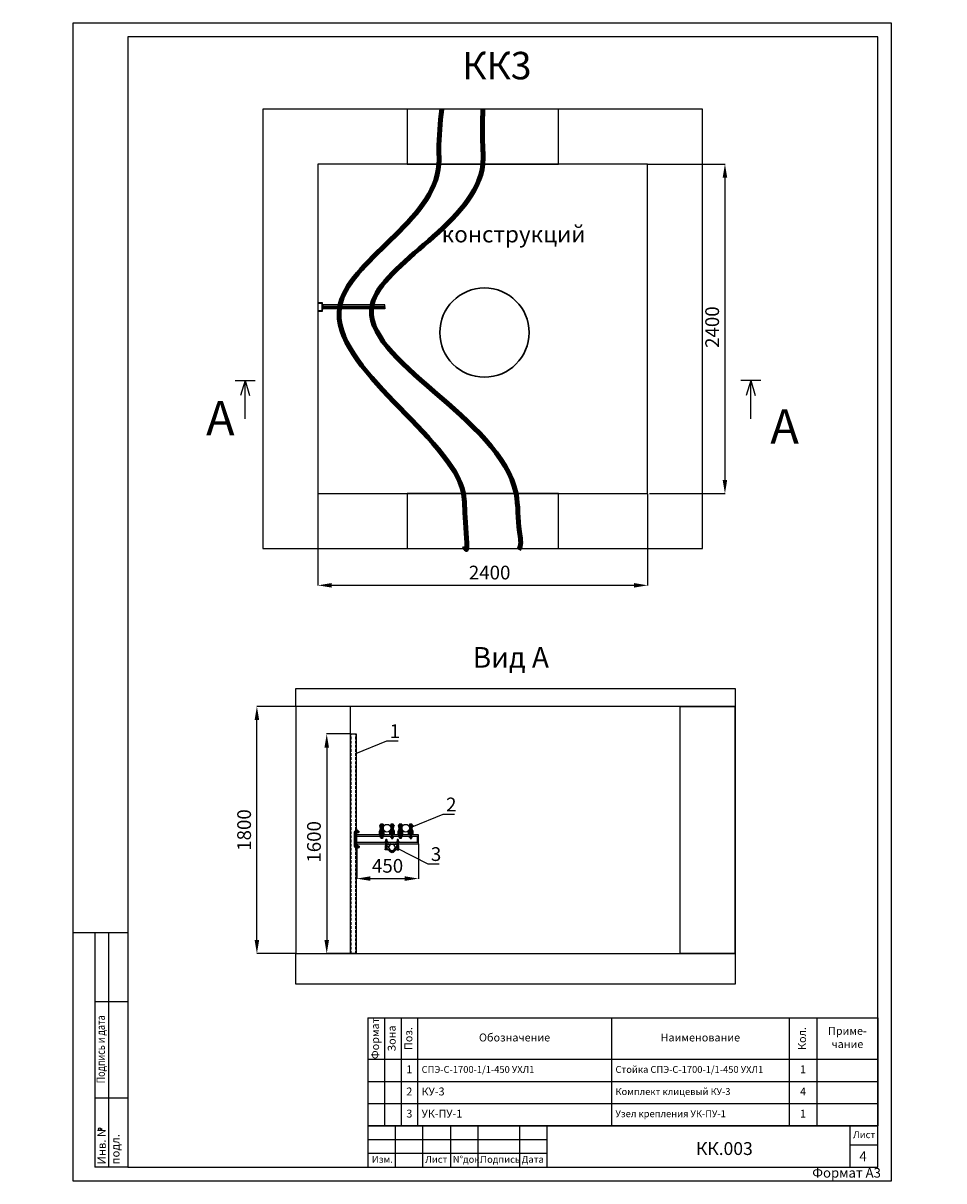
# Model space of a CAD drawing. Units: millimetres. Extents: x -280 to 1830619, y -74802 to 99948.
# Drawn here: x 154582 to 161284, y 45487 to 53917 of the extents above; entities that cross this region are included whole.
import ezdxf
from ezdxf import colors
from ezdxf.entities.mleader import LeaderData, LeaderLine
from ezdxf.enums import TextEntityAlignment as Align
from ezdxf.math import Vec2, Vec3

# ---------------------------------------------------------------- set-up
doc = ezdxf.new("R2010")
doc.units = ezdxf.units.MM
doc.linetypes.add('ACAD_ISO03W100', pattern=[30, 12, -18])
doc.linetypes.add('Пунктир 2мм', pattern=[3, 2, -1])
doc.styles.get("Standard").update_dxf_attribs({"font": 'simplex.shx', "width": 0.8, "oblique": 15})
doc.dimstyles.new('Копия ISO-25', dxfattribs={"dimtxt": 100, "dimasz": 100, "dimexe": 1.25, "dimexo": 0.625, "dimgap": 30, "dimtad": 1, "dimdec": 0, "dimtxsty": 'Standard', "dimcen": 10, "dimadec": 0, "dimazin": 0, "dimtfac": 1, "dimtdec": 0, "dimtmove": 0, "dimatfit": 3, "dimfxl": 1, "dimarcsym": 0})

# ---------------------------------------------------------------- blocks, each defined once
blk = doc.blocks.new('*U853')
at = {"lineweight": -2}
for p, q in [((0, 15), (-185, 15)), ((-185, 15), (-185, 0)), ((-175, 15), (-175, 0)), ((-165, 0), (-165, 15)), ((-155, 15), (-155, 0)), ((-145, 0), (-145, 15)), ((-130, 15), (-130, 0)), ((-120, 15), (-120, 0)), ((-10, 0), (-10, 15)), ((0, 0), (0, 15)), ((-185, 10), (-120, 10)), ((-185, 5), (-120, 5)), ((0, 8), (-10, 8)), ((-185, 0), (0, 0))]:
    blk.add_line(p, q, dxfattribs=at)
at = {"char_height": 2.5, "attachment_point": 1}
for s, width, insert in [('Лист', 16.2865, (-9, 13)), ('Изм.', 16.2865, (-183.5, 4.05)), ('Лист', 16.2865, (-164.17, 4.05)), ('N%%Dдок.', 16.2865, (-154.17, 4.05)), ('Подпись', 16.2865, (-144.17, 4.05)), ('Дата', 12.2856, (-129.17, 4.05))]:
    blk.add_mtext_dynamic_manual_height_columns(s, width=width, gutter_width=15, heights=[0], dxfattribs=dict(at, insert=insert))
blk = doc.blocks.new('*U611')
blk.add_line((20, 90), (0, 90))
at = {"color": 0, "lineweight": -2}
for p, q in [((8, 90), (8, 5)), ((13, 90), (13, 5)), ((20, 65), (8, 65)), ((20, 30), (8, 30)), ((10.6, 18.1), (10.6, 19.02)), ((20, 5), (8, 5))]:
    blk.add_line(p, q, dxfattribs=at)
for points in [[(297, 0), (297, 420), (0, 420), (0, 0)], [(20, 5), (292, 5), (292, 415), (20, 415)]]:
    blk.add_lwpolyline(points, close=True, dxfattribs=at)
blk.add_circle((9.77, 18.77), 0.459, dxfattribs=at)
at = {"color": 0, "lineweight": -2, "oblique": 15, "width": 0.8}
blk.add_text('Подпись и дата', height=3, rotation=90, dxfattribs=at).set_placement((11.67, 47.7), align=Align.CENTER)
at = {"color": 0, "lineweight": -2, "insert": (8.97, 5.95), "char_height": 3, "width": 24.054, "attachment_point": 1, "rotation": 90}
blk.add_mtext('Инв. N подл.', dxfattribs=at)
at = {"color": 0, "lineweight": -2, "insert": (268.21, 4.67), "char_height": 3.5, "width": 28.6387, "attachment_point": 1}
blk.add_mtext('Формат А3', dxfattribs=at)
blk = doc.blocks.new('*D1053')
at = {"color": 0, "lineweight": -2, "transparency": 16777216}
for p, q in [((156727.7, 50490.7), (156727.7, 49822.2)), ((159127.7, 50490.7), (159127.7, 49822.2)), ((156827.7, 49823.4), (159027.7, 49823.4))]:
    blk.add_line(p, q, dxfattribs=at)
at = {"color": 0, "transparency": 16777216}
for points in [[(156827.7, 49840.1), (156827.7, 49806.7), (156727.7, 49823.4)], [(159027.7, 49840.1), (159027.7, 49806.7), (159127.7, 49823.4)]]:
    blk.add_solid(points, dxfattribs=at)
at = {"layer": 'Defpoints', "color": 0, "transparency": 16777216}
for p in [(156727.7, 50491.3), (159127.7, 50491.3), (159127.7, 49823.4)]:
    blk.add_point(p, dxfattribs=at)
at = {"color": 0, "transparency": 16777216, "insert": (157977.5, 49903.4), "char_height": 100, "attachment_point": 5}
blk.add_mtext('2400', dxfattribs=at)
blk = doc.blocks.new('*D1054')
at = {"color": 0, "lineweight": -2, "transparency": 16777216}
for p, q in [((159130.2, 52891.3), (159691.6, 52891.3)), ((159690.4, 52791.3), (159690.4, 50591.3)), ((159140.1, 50491.3), (159691.6, 50491.3))]:
    blk.add_line(p, q, dxfattribs=at)
at = {"color": 0, "lineweight": 100, "transparency": 16777216}
for points in [[(159673.7, 52791.3), (159707, 52791.3), (159690.4, 52891.3)], [(159673.7, 50591.3), (159707, 50591.3), (159690.4, 50491.3)]]:
    blk.add_solid(points, dxfattribs=at)
at = {"layer": 'Defpoints', "color": 0, "lineweight": 100, "transparency": 16777216}
for p in [(159129.5, 52891.3), (159139.4, 50491.3), (159690.4, 50491.3)]:
    blk.add_point(p, dxfattribs=at)
at = {"color": 0, "transparency": 16777216, "insert": (159610.4, 51703.6), "char_height": 100, "attachment_point": 5, "rotation": 90}
blk.add_mtext('2400', dxfattribs=at)
blk = doc.blocks.new('*T1055')
at = {"color": 0, "linetype": 'ByBlock', "lineweight": -2, "transparency": 16777216}
for p, q in [((0, 0), (3713, 0)), ((0, 0), (0, -786.2)), ((121, 0), (121, -786.2)), ((241.9, 0), (241.9, -786.2)), ((362.9, 0), (362.9, -786.2)), ((1774.1, 0), (1774.1, -786.2)), ((3067.8, 0), (3067.8, -786.2)), ((3269.4, 0), (3269.4, -786.2)), ((3713, 0), (3713, -786.2)), ((0, -302.4), (3713, -302.4)), ((0, -463.7), (3713, -463.7)), ((0, -625), (3713, -625)), ((0, -786.2), (3713, -786.2))]:
    blk.add_line(p, q, dxfattribs=at)
at = {"color": 0, "transparency": 16777216, "char_height": 57.6, "width": 302.4, "attachment_point": 5, "rotation": 90}
for s, insert in [('Формат', (60.5, -151.2)), ('Зона', (181.4, -151.2)), ('Поз.', (302.4, -151.2)), ('Кол.', (3168.6, -151.2))]:
    blk.add_mtext(s, dxfattribs=dict(at, insert=insert))
at = {"color": 0, "transparency": 16777216}
for s, insert, char_height, width, attachment_point in [('Приме-\\Pчание', (3491.2, -151.2), 57.6, 443.52, 5), ('Обозначение', (1068.5, -151.2), 57.6, 1315.649, 5), ('Наименование', (2421, -151.2), 57.6, 1198.212, 5), ('1', (302.4, -383), 57.6, 120.96, 5), ('СПЭ-С-1700-1/1-450 УХЛ1', (391.7, -383), 50, 1353.6, 4), ('Стойка СПЭ-С-1700-1/1-450 УХЛ1', (1802.9, -383), 50, 1236.164, 4), ('1', (3168.6, -383), 57.6, 201.6, 5), ('2', (302.4, -544.3), 57.6, 120.96, 5), ('КУ-3', (391.7, -544.3), 57.6, 1353.6, 4), ('Комплект клицевый КУ-3', (1802.9, -544.3), 50, 1236.164, 4), ('4', (3168.6, -544.3), 57.6, 201.6, 5), ('3', (302.4, -705.6), 57.6, 120.96, 5), ('УК-ПУ-1', (391.7, -705.6), 57.6, 1353.6, 4), ('Узел крепления УК-ПУ-1', (1802.9, -705.6), 50, 1236.164, 4), ('1', (3168.6, -705.6), 57.6, 201.6, 5)]:
    blk.add_mtext(s, dxfattribs=dict(at, insert=insert, char_height=char_height, width=width, attachment_point=attachment_point))
blk = doc.blocks.new('*D1056')
at = {"color": 0, "lineweight": -2, "transparency": 16777216}
for p, q in [((156565, 48941.5), (156281.9, 48941.5)), ((156283.2, 47241.5), (156283.2, 48841.5)), ((156565, 47141.5), (156281.9, 47141.5))]:
    blk.add_line(p, q, dxfattribs=at)
at = {"color": 0, "transparency": 16777216}
for points in [[(156266.5, 48841.5), (156299.9, 48841.5), (156283.2, 48941.5)], [(156266.5, 47241.5), (156299.9, 47241.5), (156283.2, 47141.5)]]:
    blk.add_solid(points, dxfattribs=at)
at = {"layer": 'Defpoints', "color": 0, "transparency": 16777216}
for p in [(156283.2, 48941.5), (156565.6, 48941.5), (156565.6, 47141.5)]:
    blk.add_point(p, dxfattribs=at)
at = {"color": 0, "transparency": 16777216, "insert": (156203.2, 48041.5), "char_height": 100, "attachment_point": 5, "rotation": 90}
blk.add_mtext('1800', dxfattribs=at)
blk = doc.blocks.new('КК-5')
for points in [[(0, 3200), (0, 0), (3200, 0), (3200, 3200)], [(400, 2800), (400, 400), (2800, 400), (2800, 2800)], [(0, 2150), (0, 1050), (400, 1050), (400, 2150)], [(2800, 2150), (2800, 1050), (3200, 1050), (3200, 2150)]]:
    blk.add_lwpolyline(points, close=True)
blk = doc.blocks.new('*U1019')
at = {"ltscale": 1000}
blk.add_lwpolyline([(0, -20), (4, -20), (4, 20), (0, 20)], close=True, dxfattribs=at)
at = {"color": 0, "lineweight": -2, "ltscale": 1000}
for points in [[(4, 5), (454, 5), (454, 15), (4, 15)], [(4, -5), (454, -5), (454, -15), (4, -15)]]:
    blk.add_lwpolyline(points, close=True, dxfattribs=at)
blk.add_circle((449.2, 0), 5, dxfattribs=at)
blk = doc.blocks.new('*U1042')
for p, q in [((2.5, 32), (0, 32)), ((0, 32), (0, 0)), ((0, 2.5), (0, 0)), ((0, 0), (2.5, 0)), ((0, 0), (60, 0)), ((2.5, 2.5), (2.5, 32)), ((57.5, 2.5), (2.5, 2.5)), ((60, 32), (57.5, 32)), ((57.5, 32), (57.5, 2.5)), ((57.5, 0), (60, 0)), ((60, 0), (60, 32)), ((60, 0), (60, 2.5))]:
    blk.add_line(p, q)
blk = doc.blocks.new('*U8')
for p, q in [((-29, 0), (29, 0)), ((0, 0), (-13, -43.6)), ((0, -111.5), (0, 0)), ((0, 0), (13, -43.6))]:
    blk.add_line(p, q)
blk = doc.blocks.new('*U1073')
at = {"color": 0, "lineweight": -2}
for p, q in [((-44, -15), (-44, -105)), ((-34, -105), (-34, -15)), ((-29, 0), (-10, 0)), ((-29, 0), (-29, -10)), ((-29, -1), (-9, -1)), ((-29, -9), (-9, -9)), ((-24, -10), (-29, -10)), ((-10, 0), (-10, -10)), ((-10, 0), (-9, -1)), ((-9, -9), (-10, -10)), ((-9, -9), (-9, -1)), ((-29, -120), (-29, -110)), ((-24, -110), (-29, -110)), ((-29, -111), (-8, -111)), ((-29, -120), (-29, -119)), ((-29, -119), (-8, -119)), ((-29, -120), (-24, -120)), ((-8, -111), (-9, -110)), ((-9, -119), (-9, -111)), ((-9, -120), (-8, -119)), ((-8, -111), (-8, -119))]:
    blk.add_line(p, q, dxfattribs=at)
at = {"color": 0, "linetype": 'ACAD_ISO03W100', "lineweight": -2}
for p, q in [((-29, 0), (-29, -10)), ((-24, -10), (-10, -10))]:
    blk.add_line(p, q, dxfattribs=at)
blk.add_lwpolyline([(-29, -110), (-9, -110), (-9, -120), (-29, -120)], close=True, dxfattribs=at)
at = {"color": 0, "lineweight": -2}
for centre, radius, start, end in [((-29.6, -14.4), 14.4, 87.66691, 182.33309), ((-28.8, -15.2), 5.19, 92.10048, 177.89952), ((-29.6, -105.6), 14.4, 177.66691, 272.33309), ((-28.8, -104.8), 5.19, 182.10048, 267.89952)]:
    blk.add_arc(centre, radius, start, end, dxfattribs=at)
blk = doc.blocks.new('*U1098')
at = {"color": 0, "linetype": 'ByBlock', "lineweight": 9}
for p, q in [((-1, 5.25), (1, 5.25)), ((-1, -5.25), (1, -5.25))]:
    blk.add_line(p, q, dxfattribs=at)
at = {"color": 0, "linetype": 'ByBlock', "lineweight": -2}
blk.add_lwpolyline([(-1, -10), (1, -10), (1, 10), (-1, 10)], close=True, dxfattribs=at)
blk = doc.blocks.new('*U1118')
at = {"color": 0, "linetype": 'ByBlock', "lineweight": -2}
for p, q in [((-4.2, 7.2), (-3.1, 9.2)), ((-4.2, 7.2), (-4.2, -7.3)), ((3.1, 9.2), (-3.1, 9.2)), ((-3.1, 5.1), (3.1, 5.1)), ((4.2, 7.2), (3.1, 9.2)), ((4.2, -7.3), (4.2, 7.2)), ((-4.2, -7.3), (-3.1, -9.2)), ((-3.1, -5.1), (3.1, -5.1)), ((3.1, -9.2), (-3.1, -9.2)), ((4.2, -7.3), (3.1, -9.2))]:
    blk.add_line(p, q, dxfattribs=at)
for centre, start, end in [((-1.7, 7.2), 178.14828, 237.60836), ((-1.7, 3), 122.39164, 181.85172), ((1.7, 7.2), 302.39164, 1.85172), ((1.7, 3), 358.14828, 57.60836), ((-1.7, -3), 178.14828, 237.60836), ((-1.7, -7.2), 122.39164, 181.85172), ((1.7, -3), 302.39164, 1.85172), ((1.7, -7.2), 358.14828, 57.60836)]:
    blk.add_arc(centre, 2.47, start, end, dxfattribs=at)
blk = doc.blocks.new('*U1031')
at = {"linetype": 'Пунктир 2мм', "ltscale": 10}
for p, q in [((-37, 0), (-37, 1600)), ((-3, 0), (-3, 1600))]:
    blk.add_line(p, q, dxfattribs=at)
at = {"color": 0, "lineweight": -2}
for p, q in [((-494, 800.1), (-494, 865.1)), ((-494, 865.1), (-44, 865.1)), ((-44, 855.1), (-494, 855.1)), ((-484, 855.1), (-484, 810.1)), ((-44, 757.6), (-44, 907.6)), ((-44, 907.6), (-40, 907.6)), ((-40, 907.6), (-40, 757.6)), ((-494, 810.1), (-44, 810.1)), ((-44, 800.1), (-494, 800.1)), ((-40, 757.6), (-44, 757.6))]:
    blk.add_line(p, q, dxfattribs=at)
at = {"linetype": 'ByBlock'}
blk.add_lwpolyline([(0, 0), (0, 1600), (-40, 1600), (-40, 0)], close=True, dxfattribs=at)
at = {"color": 0, "linetype": 'ByBlock', "lineweight": -2, "xscale": -1}
blk.add_blockref('*U1073', (-69, 892.6), dxfattribs=at)
at = {"color": 0, "lineweight": -2, "xscale": -1}
for name, p in [('*U1118', (-50.2, 887.6)), ('*U1098', (-45, 887.6)), ('*U1118', (-50.2, 777.6)), ('*U1098', (-45, 777.6))]:
    blk.add_blockref(name, p, dxfattribs=at)
blk = doc.blocks.new('*D1057')
at = {"color": 0, "lineweight": -2, "transparency": 16777216}
for p, q in [((156965, 48741.5), (156790.3, 48741.5)), ((156791.5, 48641.5), (156791.5, 47241.5)), ((156985, 47141.5), (156790.3, 47141.5))]:
    blk.add_line(p, q, dxfattribs=at)
at = {"color": 0, "lineweight": 100, "transparency": 16777216}
for points in [[(156774.9, 48641.5), (156808.2, 48641.5), (156791.5, 48741.5)], [(156774.9, 47241.5), (156808.2, 47241.5), (156791.5, 47141.5)]]:
    blk.add_solid(points, dxfattribs=at)
at = {"layer": 'Defpoints', "color": 0, "lineweight": 100, "transparency": 16777216}
for p in [(156965.6, 48741.5), (156791.5, 47141.5), (156985.6, 47141.5)]:
    blk.add_point(p, dxfattribs=at)
at = {"color": 0, "transparency": 16777216, "insert": (156711.5, 47955.3), "char_height": 100, "attachment_point": 5, "rotation": 90}
blk.add_mtext('1600', dxfattribs=at)
blk = doc.blocks.new('*D1058')
at = {"color": 0, "lineweight": -2, "transparency": 16777216}
for p, q in [((157009.6, 47941), (157009.6, 47686.6)), ((157459.6, 47941), (157459.6, 47686.6)), ((157109.6, 47687.8), (157359.6, 47687.8))]:
    blk.add_line(p, q, dxfattribs=at)
at = {"color": 0, "lineweight": 100, "transparency": 16777216}
for points in [[(157109.6, 47704.5), (157109.6, 47671.2), (157009.6, 47687.8)], [(157359.6, 47704.5), (157359.6, 47671.2), (157459.6, 47687.8)]]:
    blk.add_solid(points, dxfattribs=at)
at = {"layer": 'Defpoints', "color": 0, "lineweight": 100, "transparency": 16777216}
for p in [(157009.6, 47941.6), (157459.6, 47941.6), (157459.6, 47687.8)]:
    blk.add_point(p, dxfattribs=at)
at = {"color": 0, "transparency": 16777216, "insert": (157234.6, 47767.8), "char_height": 100, "attachment_point": 5}
blk.add_mtext('450', dxfattribs=at)
blk = doc.blocks.new('_None')
blk = doc.blocks.new('*U955')
at = {"linetype": 'ByBlock', "transparency": 33554687}
h = blk.add_hatch(dxfattribs=at)
h.set_pattern_fill('ANSI31', color=0)
h.paths.add_polyline_path([(32.8, 0), (32.8, 2.2), (31.2, 3.9), (1.6, 3.9), (0, 2.2), (0, 0)])
h = blk.add_hatch(dxfattribs=at)
h.set_pattern_fill('ANSI31', color=0)
h.set_pattern_definition([(45, (32.765, 0), (-2.24506, 2.24506), [])])
h.paths.add_polyline_path([(65.5, 0), (65.5, 2.2), (64, 3.9), (34.3, 3.9), (32.8, 2.2), (32.8, 0)])
h = blk.add_hatch(dxfattribs=at)
h.set_pattern_fill('ANSI31', color=0)
h.set_pattern_definition([(45, (65.53, 0), (-2.24506, 2.24506), [])])
h.paths.add_polyline_path([(98.3, 0), (98.3, 2.2), (96.7, 3.9), (67.1, 3.9), (65.5, 2.2), (65.5, 0)])
for p, q in [((0, 2.2), (1.6, 3.9)), ((0, 0), (0, 2.2)), ((1.6, 3.9), (31.2, 3.9)), ((32.8, 2.2), (31.2, 3.9)), ((32.8, 2.2), (34.3, 3.9)), ((34.3, 3.9), (64, 3.9)), ((65.5, 2.2), (64, 3.9)), ((65.5, 2.2), (67.1, 3.9)), ((67.1, 3.9), (96.7, 3.9)), ((98.3, 2.2), (96.7, 3.9))]:
    blk.add_line(p, q)
at = {"linetype": 'ByBlock'}
for p, q in [((0, 0), (32.8, 0)), ((32.8, 0), (65.5, 0)), ((65.5, 0), (98.3, 0)), ((98.3, 2.2), (98.3, 0))]:
    blk.add_line(p, q, dxfattribs=at)
blk = doc.blocks.new('*U1117')
at = {"color": 0, "linetype": 'ByBlock', "lineweight": -2}
for p, q in [((-3.4, 5.8), (-2.4, 7.5)), ((-3.4, 5.8), (-3.4, -5.9)), ((2.4, 7.5), (-2.4, 7.5)), ((-2.4, 3.8), (2.4, 3.8)), ((3.4, 5.8), (2.4, 7.5)), ((3.4, -5.9), (3.4, 5.8)), ((-3.4, -5.9), (-2.4, -7.5)), ((-2.4, -3.8), (2.4, -3.8)), ((2.4, -7.5), (-2.4, -7.5)), ((3.4, -5.9), (2.4, -7.5))]:
    blk.add_line(p, q, dxfattribs=at)
for centre, start, end in [((-0.8, 5.8), 178.57705, 230.42633), ((-0.8, 1.7), 129.57367, 181.42295), ((0.8, 5.8), 309.57367, 1.42295), ((0.8, 1.7), 358.57705, 50.42633), ((-0.8, -1.7), 178.57705, 230.42633), ((-0.8, -5.8), 129.57367, 181.42295), ((0.8, -1.7), 309.57367, 1.42295), ((0.8, -5.8), 358.57705, 50.42633)]:
    blk.add_arc(centre, 2.64, start, end, dxfattribs=at)
blk = doc.blocks.new('*U1099')
at = {"color": 0, "linetype": 'ByBlock', "lineweight": 9}
for p, q in [((-0.8, 4.2), (0.8, 4.2)), ((-0.8, -4.2), (0.8, -4.2))]:
    blk.add_line(p, q, dxfattribs=at)
at = {"color": 0, "linetype": 'ByBlock', "lineweight": -2}
blk.add_lwpolyline([(-0.8, -8), (0.8, -8), (0.8, 8), (-0.8, 8)], close=True, dxfattribs=at)
blk = doc.blocks.new('головка болта')
at = {"color": 0, "linetype": 'ByBlock', "lineweight": -2}
for p, q in [((-6.2, 5.3), (-7.5, 4.5)), ((-7.5, 4.5), (-7.5, 0)), ((-7.5, 0), (7.5, 0)), ((6.2, 5.3), (-6.2, 5.3)), ((-3.8, 4.5), (-3.8, 0)), ((3.8, 4.5), (3.8, 0)), ((6.2, 5.3), (7.5, 4.5)), ((7.5, 0), (7.5, 4.5))]:
    blk.add_line(p, q, dxfattribs=at)
for centre, radius, start, end in [((-5.6, 0.1), 4.78, 66.86268, 113.13732), ((-4.4, -0.4), 0.4, 0, 90), ((0, -13.6), 18.5, 78.31222, 101.68778), ((5.6, 0.1), 4.78, 66.86268, 113.13732), ((4.4, -0.4), 0.4, 90, 180)]:
    blk.add_arc(centre, radius, start, end, dxfattribs=at)
blk = doc.blocks.new('Узел 1')
for p, q in [((3, 0), (0, 0)), ((0.1, 25), (0.1, 0)), ((3.1, 25), (0.1, 25)), ((3, 0), (3.1, 25)), ((12, 0), (3, 0)), ((12.1, 25), (3.1, 25)), ((12.1, 25), (12, 0)), ((15, 0), (12, 0)), ((15.1, 25), (12.1, 25)), ((15, 0), (38.1, 40.4)), ((15.1, 25), (35.4, 46.8)), ((82.9, 0), (59.8, 40.4)), ((82.9, 25), (62.5, 46.8)), ((82.9, 25), (85.9, 25)), ((85.9, 25), (94.9, 25)), ((85.9, 25), (85.9, 0)), ((94.9, 25), (97.9, 25)), ((94.9, 0), (94.9, 25)), ((97.9, 25), (97.9, 0)), ((82.9, 0), (85.9, 0)), ((85.9, 0), (94.9, 0)), ((94.9, 0), (97.9, 0))]:
    blk.add_line(p, q)
for radius, start, end in [(18.5, 90, 137.06765), (12.5, 90, 150.23443), (18.5, 42.93235, 90), (12.5, 29.76557, 90)]:
    blk.add_arc((49, 34.2), radius, start, end)
blk = doc.blocks.new('*U1035')
at = {"color": 0, "lineweight": -2}
for p, q in [((-34, 34.1), (-49, 34.1)), ((34, 34.1), (49, 34.1))]:
    blk.add_line(p, q, dxfattribs=at)
at = {"color": 0, "linetype": 'ByBlock', "lineweight": -2}
for p, q in [((-45.5, 35.3), (-45.5, -33.6)), ((-44.8, -34.3), (-44.8, 35.7)), ((-38.1, -34.3), (-38.1, 35.7)), ((-37.5, -33.6), (-37.5, 35.3)), ((37.5, -33.6), (37.5, 35.3)), ((38.1, -34.3), (38.1, 35.7)), ((44.8, -34.3), (44.8, 35.7)), ((45.5, 35.3), (45.5, -33.6)), ((-44.8, -34.3), (-45.5, -33.7)), ((-37.5, -33.7), (-45.5, -33.7)), ((-44.8, -34.3), (-38.1, -34.3)), ((-38.1, -34.3), (-37.5, -33.7)), ((38.1, -34.3), (37.5, -33.7)), ((37.5, -33.7), (45.5, -33.7)), ((44.8, -34.3), (38.1, -34.3)), ((44.8, -34.3), (45.5, -33.7))]:
    blk.add_line(p, q, dxfattribs=at)
at = {"color": 0, "lineweight": -2}
blk.add_circle((0, 22.5), 22.5, dxfattribs=at)
at = {"color": 0, "lineweight": -2, "xscale": -1}
for name, p, rotation in [('*U1099', (-41.5, 34.9), 90), ('*U1099', (-41.7, -14.7), 90), ('*U1117', (-41.5, -18.9), 89.99999999999967)]:
    blk.add_blockref(name, p, dxfattribs=dict(at, rotation=rotation))
at = {"color": 0, "linetype": 'ByBlock', "lineweight": -2}
blk.add_blockref('*U955', (-49.1, -3.9), dxfattribs=at)
at = {"color": 0, "lineweight": -2}
for name, p in [('головка болта', (-41.5, 35.7)), ('Узел 1', (-48.7, 9.1))]:
    blk.add_blockref(name, p, dxfattribs=at)
for name, p, rotation in [('*U1099', (41.5, 34.9), 270), ('*U1099', (41.7, -14.7), 270), ('*U1117', (41.5, -18.9), 270.0000000000003)]:
    blk.add_blockref(name, p, dxfattribs=dict(at, rotation=rotation))
at = {"color": 0, "lineweight": -2, "xscale": -1}
blk.add_blockref('головка болта', (41.5, 35.7), dxfattribs=at)
blk = doc.blocks.new('*U1097')
at = {"linetype": 'ByBlock', "transparency": 33554559}
h = blk.add_hatch(color=0, dxfattribs=at)
h.dxf.hatch_style = 1
h.paths.add_polyline_path([(-16.5, 26), (-16.5, 0), (16.5, 0), (16.5, 26, -0.265935), (14.5, 67, 0.414214), (11.2, 70), (0, 70), (-7.5, 70), (-11.5, 70, 0.389683), (-14.5, 67, -0.265935)])
at = {"color": 7, "lineweight": -2}
for p, q in [((-16.5, 0), (-16.5, 26)), ((-16.5, 0), (16.5, 0)), ((0, 70), (-11.5, 70)), ((-7.5, 70), (0, 70)), ((0, 70), (11.5, 70)), ((0, 70), (7.5, 70)), ((16.5, 0), (16.5, 26))]:
    blk.add_line(p, q, dxfattribs=at)
for centre, radius, start, end in [((-51.3, 48.2), 41.3, 327.42275, 26.99184), ((-11.4, 66.9), 3.14, 87.58005, 177.58005), ((51.3, 48.2), 41.3, 153.00816, 212.57725), ((11.4, 66.9), 3.14, 2.41995, 92.41995)]:
    blk.add_arc(centre, radius, start, end, dxfattribs=at)
blk = doc.blocks.new('*U96')
for p, q in [((-100, 4.2), (-99.2, 5)), ((-100, -4.2), (-100, 4.2)), ((6.4, 7.6), (5.5, 9.2)), ((-100, -4.2), (-99.2, -5)), ((6.4, -7.6), (5.5, -9.2))]:
    blk.add_line(p, q)
at = {"color": 0, "linetype": 'ByBlock', "lineweight": 9}
for p, q in [((-100, 4.2), (-74, 4.2)), ((-99.2, 5), (-99.2, -5)), ((-74, 5), (-74, -5)), ((-100, -4.2), (-74, -4.2))]:
    blk.add_line(p, q, dxfattribs=at)
at = {"color": 0, "linetype": 'ByBlock', "lineweight": -2}
for p, q in [((-99.2, 5), (-0.4, 5)), ((0, -9.2), (0, 9.2)), ((0, 9.2), (5.5, 9.2)), ((5.5, 4.6), (0, 4.6)), ((6.4, 7.6), (6.4, -7.6)), ((-0.4, -5), (-99.2, -5)), ((5.5, -4.6), (0, -4.6)), ((5.5, -9.2), (0, -9.2))]:
    blk.add_line(p, q, dxfattribs=at)
for centre, radius, start, end in [((-0.4, 5.4), 0.4, 270, 0), ((0, 6.9), 5.88, 336.86268, 23.13732), ((-16.9, 0), 22.8, 348.31222, 11.68778), ((-0.4, -5.4), 0.4, 0, 90), ((0, -6.9), 5.88, 336.86268, 23.13732)]:
    blk.add_arc(centre, radius, start, end, dxfattribs=at)

msp = doc.modelspace()

# ---------------------------------------------------------------- linework, layer by layer
for points in [[(156565.6, 49072.93), (159765.6, 49072.93), (159765.6, 48941.49), (156565.6, 48941.49)], [(156565.6, 47141.49), (159765.6, 47141.49), (159765.6, 48941.49), (156565.6, 48941.49)], [(156565.6, 47141.49), (156965.6, 47141.49), (156965.6, 48941.49), (156565.6, 48941.49)], [(159765.6, 47141.49), (159365.6, 47141.49), (159365.6, 48941.49), (159765.6, 48941.49)], [(156565.6, 47141.49), (159765.6, 47141.49), (159765.6, 46920), (156565.6, 46920)]]:
    msp.add_lwpolyline(points, close=True)
at = {"color": 8, "lineweight": 30}
msp.add_circle((157939.54, 51663.92), 325, dxfattribs=at)
for centre in [(157230.14, 48054.83), (157366.27, 48054.83)]:
    msp.add_circle(centre, 27.89)
at = {"color": 8, "lineweight": 100}
for points in [[(157628.87, 53291.32), (157608.21, 52991.59), (157608.21, 52891.32), (156884.92, 51845.91), (157787.31, 50491.32), (157801.08, 50279.84), (157801.08, 50091.32), (157794.19, 50107.78)], [(157927.67, 53291.32), (157927.67, 53023.18), (157927.67, 52891.32), (157122.21, 51865.91), (158169.62, 50491.32), (158194.92, 50212.38), (158194.92, 50091.32), (158189.86, 50080.93)]]:
    msp.add_spline(points, degree=3, dxfattribs=at)

# ---------------------------------------------------------------- block references
for name, p, xscale, yscale, zscale in [('*U611', (154942.45, 45486.74), 20.072448, 20.072448, 20.072448), ('*U8', (156197.19, 51314.44), 2.5, 2.5, 2.5), ('*U8', (159878.56, 51314.44), -2.5, 2.5, 2.5), ('*U853', (160803.6, 45587.1), 20.072448, 20.072448, 20.072448)]:
    msp.add_blockref(name, p, dxfattribs=dict(xscale=xscale, yscale=yscale, zscale=zscale))
for name, p, rotation in [('КК-5', (156327.67, 53291.32), 270), ('*U1042', (156759.67, 51820.91), 89.99999999999999), ('*U1098', (157192.25, 48077.58), 270), ('*U96', (157192.25, 48078.58), 90.00000000000001), ('*U1098', (157328.38, 48077.58), 270), ('*U96', (157328.38, 48078.58), 90.00000000000001), ('*U1098', (157192.25, 47995.58), 270), ('*U1118', (157192.25, 47990.38), 270), ('*U1098', (157328.38, 47995.58), 270), ('*U1118', (157328.38, 47990.38), 270)]:
    msp.add_blockref(name, p, dxfattribs=dict(rotation=rotation))
at = {"ltscale": 1000}
msp.add_blockref('*U1019', (156759.67, 51850.91), dxfattribs=at)
at = {"xscale": -1}
msp.add_blockref('*U1031', (156965.6, 47141.49), dxfattribs=at)
at = {"color": 1, "linetype": 'ByBlock'}
for p in [(157192.25, 48006.58), (157328.38, 48006.58)]:
    msp.add_blockref('*U1097', p, dxfattribs=at)
at = {"color": 1, "linetype": 'ByBlock', "xscale": -1}
for p in [(157268.04, 48006.58), (157404.16, 48006.58)]:
    msp.add_blockref('*U1097', p, dxfattribs=at)
at = {"xscale": -1}
for name, p, rotation in [('*U1098', (157268.04, 48077.58), 90), ('*U96', (157268.04, 48078.58), 270), ('*U1098', (157404.16, 48077.58), 90), ('*U96', (157404.16, 48078.58), 270), ('*U1035', (157266.86, 47937.7), 180), ('*U1098', (157268.04, 47995.58), 90), ('*U1118', (157268.04, 47990.38), 90), ('*U1098', (157404.16, 47995.58), 90), ('*U1118', (157404.16, 47990.38), 90)]:
    msp.add_blockref(name, p, dxfattribs=dict(at, rotation=rotation))
msp.add_blockref('*T1055', (157090.64, 46674.43))

# ---------------------------------------------------------------- texts
for s, width, gutter_width, heights, insert, char_height, attachment_point in [('КК3', 1266.3378, 12.5, [297.53], (157777.45, 53708.03), 200, 1), ('\\pi277.13,t6037.1;При одностороннем расположении \\P\\pi1135.8,t6895.8;конструкций', 3195.1258, 12.5, [577.31], (26678.04, 52853.48), 120, 1), ('\\pi258.94,t6018.9;При двустороннем расположении \\P\\pi1062.7,t6822.7;конструкций', 3049.0204, 12.5, [577.14], (30104.58, 52840.51), 120, 1), ('А', 120, 15, [0], (155913.63, 50916.16), 250, 7), ('А', 120, 15, [0], (160021.06, 51106), 250, 1), ('Вид А', 1001.1767, 15, [319.31], (157854.1, 49373.68), 150, 1), ('КК.003', 223.661, 12.5, [0], (159479.54, 45768.59), 93.6, 1), ('4', 114.1747, 12.5, [0], (160668.86, 45701.73), 72, 1)]:
    msp.add_mtext_dynamic_manual_height_columns(s, width=width, gutter_width=gutter_width, heights=heights, dxfattribs=dict(insert=insert, char_height=char_height, attachment_point=attachment_point))

# ---------------------------------------------------------------- dimensions: what is measured, and where the dimension line sits
at = {"color": 5}
for base, p1, p2, picture, middle in [((159690.37, 50491.32), (159129.54, 52891.32), (159139.45, 50491.32), '*D1054', (159690.37, 51703.6)), ((156791.52, 47141.49), (156965.6, 48741.49), (156985.6, 47141.49), '*D1057', (156791.52, 47955.34))]:
    dim = msp.add_linear_dim(base=base, p1=p1, p2=p2, angle=90, dimstyle='Копия ISO-25', dxfattribs=at)
    dim.commit()
    dim.dimension.update_dxf_attribs({"geometry": picture, "text_midpoint": middle, "dimtype": 160})
dim = msp.add_linear_dim(base=(159127.67, 49823.41), p1=(156727.67, 50491.32), p2=(159127.67, 50491.32), dimstyle='Копия ISO-25', dxfattribs=at)
dim.commit()
dim.dimension.update_dxf_attribs({"geometry": '*D1053', "text_midpoint": (157977.5, 49823.41), "dimtype": 160})
for base, p1, p2, angle, picture, middle in [((156283.2, 48941.49), (156565.6, 47141.49), (156565.6, 48941.49), 90, '*D1056', (156203.2, 48041.49)), ((157459.6, 47687.83), (157009.6, 47941.58), (157459.6, 47941.58), 180, '*D1058', (157234.6, 47767.83))]:
    dim = msp.add_linear_dim(base=base, p1=p1, p2=p2, angle=angle, dimstyle='Копия ISO-25', dxfattribs=at)
    dim.commit()
    dim.dimension.update_dxf_attribs({"geometry": picture, "text_midpoint": middle})

# ---------------------------------------------------------------- leaders
ml = msp.add_multileader_mtext('Standard')
ml.set_content('1', color=256)
ml.set_leader_properties()
ml.set_arrow_properties(name='NONE')
ml.build(insert=Vec2(0, 0))
ml.multileader.update_dxf_attribs({"text_left_attachment_type": 6, "text_right_attachment_type": 6, "dogleg_length": 20})
ctx = ml.context
ctx.base_point, ctx.char_height, ctx.plane_origin = Vec3(157248.13, 48692.08), 100, Vec3(157002.6, 48599.37)
ctx.left_attachment, ctx.right_attachment = 6, 6
notes = []
notes.append((ctx, [(0, (1, 1, 0), (157228.13, 48692.08), (1, 0), 20, [(0, [(157002.6, 48599.37)], 0, [])])]))
ctx.mtext.insert, ctx.mtext.flow_direction = Vec3(157250.13, 48812.08), 5
ml = msp.add_multileader_mtext('Standard')
ml.set_content('2', color=256)
ml.set_leader_properties()
ml.set_arrow_properties(name='NONE')
ml.build(insert=Vec2(0, 0))
ml.multileader.update_dxf_attribs({"text_left_attachment_type": 6, "text_right_attachment_type": 6, "dogleg_length": 20})
ctx = ml.context
ctx.base_point, ctx.char_height, ctx.plane_origin = Vec3(157658.38, 48157.61), 100, Vec3(157412.85, 48064.9)
ctx.left_attachment, ctx.right_attachment = 6, 6
notes.append((ctx, [(0, (1, 1, 0), (157638.38, 48157.61), (1, 0), 20, [(0, [(157412.85, 48064.9)], 0, [])])]))
ctx.mtext.insert, ctx.mtext.flow_direction = Vec3(157660.38, 48277.61), 5
ml = msp.add_multileader_mtext('Standard')
ml.set_content('3', color=256)
ml.set_leader_properties()
ml.set_arrow_properties(name='NONE')
ml.build(insert=Vec2(0, 0))
ml.multileader.update_dxf_attribs({"text_left_attachment_type": 6, "text_right_attachment_type": 6, "dogleg_length": 20})
ctx = ml.context
ctx.base_point, ctx.char_height, ctx.plane_origin = Vec3(157547.63, 47796.05), 100, Vec3(157302.1, 47703.34)
ctx.left_attachment, ctx.right_attachment = 6, 6
notes.append((ctx, [(0, (1, 1, 0), (157527.63, 47796.05), (1, 0), 20, [(0, [(157303.75, 47909.08)], 0, [])])]))
ctx.mtext.insert, ctx.mtext.flow_direction = Vec3(157549.63, 47916.05), 5
for ctx, leaders in notes:
    for number, flags, end, landing, length, lines in leaders:
        leader = LeaderData()
        leader.index, (leader.has_last_leader_line, leader.has_dogleg_vector, leader.attachment_direction) = number, flags
        leader.last_leader_point, leader.dogleg_vector, leader.dogleg_length = Vec3(end), Vec3(landing), length
        for number, points, colour, breaks in lines:
            line = LeaderLine()
            line.index, line.vertices, line.color, line.breaks = number, Vec3.list(points), colors.encode_raw_color(colour), breaks
            leader.lines.append(line)
        ctx.leaders.append(leader)

doc.saveas('drawing.dxf')
